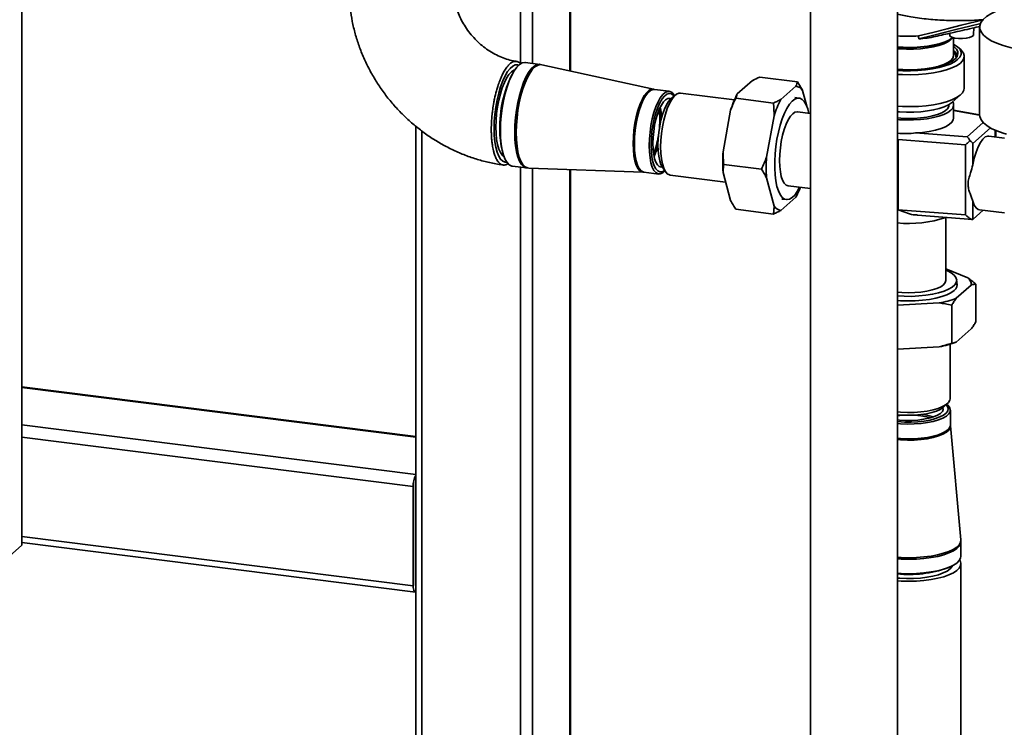
# Paper-space layout 'Blatt1' of a CAD drawing. Units: millimetres. Extents: x 0 to 5940, y 0 to 4200.
# Drawn here: x 4385 to 4703, y 1873 to 2102 of the extents above; entities that cross this region are included whole.
import ezdxf

# ---------------------------------------------------------------- set-up
doc = ezdxf.new("R2010")
doc.units = ezdxf.units.MM

psp = doc.layouts.new('Blatt1')

# ---------------------------------------------------------------- linework, layer by layer
at = {"color": 7, "linetype": 'Continuous', "lineweight": 35, "ltscale": 10}
for p, q in [((4386.05, 1931.99), (4386.05, 2497.68)), ((4546.94, 2087.33), (4546.94, 2376.52)), ((4550.81, 2087.42), (4550.81, 2374.08)), ((4562.83, 2085.03), (4562.83, 2372.57)), ((4563.02, 2084.99), (4563.02, 2372.54)), ((4668.5, 1865.15), (4668.5, 2112.87)), ((4640.5, 2107.75), (4640.5, 1865.15)), ((4685.4, 2097.16), (4685.44, 2096.23)), ((4693.1, 2096.74), (4693.22, 2098.92)), ((4695.04, 2099.13), (4695.04, 2070.85)), ((4686.66, 2090.08), (4686.66, 2095.71)), ((4686.66, 2090.02), (4686.66, 2090.08)), ((4688.95, 2091.87), (4688.02, 2092.69)), ((4553.13, 2087.13), (4548.53, 2087.71)), ((4553.78, 2086.98), (4553.14, 2087.09)), ((4589.86, 2079.09), (4553.78, 2087.02)), ((4690.11, 2079.48), (4690.11, 2089.75)), ((4544.67, 2084.64), (4544.24, 2083.9)), ((4616.88, 2077.58), (4621.74, 2081.87)), ((4624.12, 2083.03), (4636.28, 2081.49)), ((4594.89, 2078.44), (4590.12, 2079.04)), ((4615.96, 2075.69), (4598.53, 2077.88)), ((4630.91, 2075.81), (4635.77, 2080.1)), ((4637.94, 2078.67), (4639.3, 2073.6)), ((4686.14, 2074.89), (4688.95, 2077.36)), ((4596.86, 2077.22), (4595.46, 2075.99)), ((4616.37, 2076.18), (4628.53, 2074.65)), ((4636.81, 2076.24), (4635.4, 2076.41)), ((4685.16, 2074.01), (4685.16, 2074.19)), ((4612.28, 2058.95), (4614.71, 2072.33)), ((4640.5, 2071.24), (4636.24, 2071.77)), ((4686.66, 2069.76), (4686.66, 2074.01)), ((4695.04, 2070.87), (4686.66, 2072.4)), ((4695.05, 2070.72), (4686.66, 2072.25)), ((4626.31, 2057.18), (4628.74, 2070.56)), ((4690.98, 2063.74), (4696.21, 2068.34)), ((4513.2, 2067.14), (4513.2, 1637.03)), ((4515.14, 1636.78), (4515.14, 2065.61)), ((4674.35, 2064.99), (4690.98, 2063.74)), ((4698.53, 2066.62), (4692.85, 2061.62)), ((4700.11, 2063.72), (4700.11, 2065.84)), ((4700.24, 2063.71), (4700.24, 2065.78)), ((4690.54, 2061.2), (4668.75, 2062.84)), ((4668.75, 2062.84), (4668.75, 2040.21)), ((4692.85, 2061.62), (4692.85, 2054.75)), ((4703.04, 2063.36), (4697.98, 2063.99)), ((4541.1, 2059.03), (4541.34, 2058.21)), ((4690.54, 2038.57), (4690.54, 2061.2)), ((4544.31, 2054.28), (4548.92, 2053.69)), ((4546.94, 1636.71), (4546.94, 2053.94)), ((4548.92, 2053.73), (4549.58, 2053.67)), ((4549.57, 2053.64), (4586.49, 2052.38)), ((4550.81, 1637.04), (4550.81, 2053.6)), ((4562.83, 1759.58), (4562.83, 2053.19)), ((4563.02, 1759.69), (4563.02, 2053.18)), ((4586.5, 2052.36), (4586.76, 2052.32)), ((4586.76, 2052.35), (4591.53, 2051.75)), ((4592.69, 2053.99), (4593.74, 2052.44)), ((4614.71, 2043.18), (4612.28, 2052.27)), ((4612.49, 2054.85), (4624.65, 2053.32)), ((4595.19, 2051.39), (4613.11, 2049.13)), ((4628.74, 2041.41), (4626.31, 2050.5)), ((4633.24, 2047.96), (4640.5, 2047.05)), ((4635.77, 2044.27), (4630.91, 2039.98)), ((4631.28, 2043.67), (4632.68, 2043.49)), ((4692.85, 2043.02), (4692.85, 2037.12)), ((4616.37, 2040.36), (4628.53, 2038.83)), ((4668.75, 2040.21), (4690.54, 2038.57)), ((4696.17, 2040.03), (4692.95, 2037.19)), ((4694.98, 2040.18), (4703.04, 2039.17)), ((4675.04, 2038.42), (4692.71, 2037.09)), ((4684.16, 2017.44), (4684.16, 2037.73)), ((4684.16, 2021.14), (4691.22, 2018.26)), ((4687.66, 2015.89), (4687.66, 2017.44)), ((4692.37, 2015.93), (4687.5, 2011.64)), ((4693.81, 2004.01), (4693.81, 2016.26)), ((4682.02, 2010.14), (4668.5, 2009.41)), ((4686.06, 1997.17), (4686.06, 2009.42)), ((4692.37, 2001.79), (4687.5, 1997.5)), ((4682.02, 1996), (4668.5, 1995.26)), ((4685.51, 1979.25), (4685.51, 1996.83)), ((4513.2, 1967.06), (4386.05, 1983.08)), ((4386.05, 1982.89), (4513.2, 1966.87)), ((4683.25, 1976.44), (4684.65, 1977.68)), ((4685.61, 1970.77), (4685.61, 1975.57)), ((4386.05, 1970.77), (4513.2, 1954.75)), ((4688.98, 1933.71), (4685.62, 1970.5)), ((4685.63, 1970.51), (4685.64, 1970.77)), ((4386.05, 1966.87), (4512.33, 1950.96)), ((4512.33, 1918.91), (4512.33, 1950.96)), ((4513.04, 1919.53), (4513.04, 1951.59)), ((4386.05, 1934.82), (4512.33, 1918.91)), ((4324.18, 1877.42), (4386.05, 1931.99)), ((4386.05, 1932.86), (4513.02, 1916.87)), ((4513.04, 1932.36), (4513.2, 1932.34)), ((4689.01, 1928.42), (4689.01, 1933.06)), ((4513.04, 1931.06), (4513.2, 1931.04)), ((4684.69, 1924.64), (4685.48, 1924.98)), ((4689.01, 1776.52), (4689.01, 1925.99)), ((4513.16, 1918.93), (4513.2, 1918.93))]:
    psp.add_line(p, q, dxfattribs=at)
at = {"color": 7, "linetype": 'Continuous', "lineweight": 35, "ltscale": 10, "flags": 128}
for points in [[(4703.04, 2105.22), (4702.41, 2105.02), (4700.38, 2104.26), (4698.64, 2103.43), (4697.23, 2102.53), (4696.15, 2101.58), (4695.43, 2100.6), (4695.08, 2099.59), (4695.1, 2098.57), (4695.49, 2097.57), (4696.25, 2096.59), (4697.36, 2095.64), (4698.81, 2094.75), (4700.57, 2093.92), (4702.63, 2093.17), (4704.94, 2092.52), (4707.48, 2091.96)], [(4696.25, 2101.53), (4689.13, 2099.75), (4684.53, 2098.59), (4679.92, 2097.44), (4675.31, 2096.29)], [(4675.41, 2095.35), (4679.45, 2096.36), (4683.6, 2097.4), (4687.42, 2098.36), (4691.92, 2099.48), (4695.42, 2100.36)], [(4693.1, 2096.74), (4693.02, 2096.49), (4692.58, 2096.1), (4691.79, 2095.77), (4690.73, 2095.55), (4689.52, 2095.44), (4688.26, 2095.46), (4687.09, 2095.61), (4686.11, 2095.88), (4685.44, 2096.23)], [(4686.06, 2095.44), (4685.72, 2095.11), (4684.76, 2094.43), (4683.48, 2093.8), (4681.92, 2093.25), (4680.12, 2092.78), (4678.13, 2092.42), (4675.99, 2092.16), (4673.75, 2092.02), (4671.48, 2092), (4669.22, 2092.09), (4668.5, 2092.15)], [(4672.18, 2092.6), (4673.68, 2092.62), (4676.02, 2092.76), (4678.27, 2093.02), (4680.37, 2093.38), (4682.28, 2093.85), (4683.95, 2094.41), (4685.35, 2095.05), (4686.44, 2095.76), (4686.45, 2095.76)], [(4672.18, 2092.48), (4673.66, 2092.5), (4675.97, 2092.64), (4678.19, 2092.89), (4680.26, 2093.25), (4682.15, 2093.71), (4683.8, 2094.27), (4685.18, 2094.9), (4686.25, 2095.59), (4686.46, 2095.76)], [(4672.7, 2085.05), (4675.16, 2085.13), (4677.56, 2085.34), (4679.84, 2085.66), (4681.96, 2086.08), (4683.87, 2086.61), (4685.53, 2087.22), (4686.9, 2087.91), (4687.96, 2088.65), (4688.69, 2089.44), (4689.06, 2090.26), (4689.07, 2091.08), (4688.72, 2091.9), (4688.02, 2092.69), (4686.98, 2093.44), (4686.66, 2093.62)], [(4686.66, 2092.88), (4686.78, 2092.79), (4687.56, 2092.04), (4687.98, 2091.26), (4688.06, 2090.47), (4687.78, 2089.68), (4687.15, 2088.91), (4686.19, 2088.19), (4684.91, 2087.52), (4683.35, 2086.92), (4681.54, 2086.41), (4679.52, 2085.99), (4677.33, 2085.68), (4675.03, 2085.48), (4672.67, 2085.39)], [(4688.95, 2091.87), (4689.21, 2091.62), (4689.84, 2090.79), (4690.1, 2089.94), (4690, 2089.09), (4689.54, 2088.25), (4688.72, 2087.44), (4687.56, 2086.68), (4686.09, 2085.98), (4684.34, 2085.36), (4682.34, 2084.82), (4680.13, 2084.39), (4677.76, 2084.07), (4675.28, 2083.86), (4672.73, 2083.77)], [(4546.45, 2086.9), (4546.06, 2087.01), (4545.26, 2086.97), (4544.43, 2086.57), (4543.59, 2085.83), (4542.76, 2084.77), (4541.96, 2083.4), (4541.21, 2081.77), (4540.51, 2079.9), (4539.9, 2077.84), (4539.38, 2075.63), (4538.96, 2073.33), (4538.65, 2070.98), (4538.47, 2068.64), (4538.4, 2066.35), (4538.47, 2064.18), (4538.65, 2062.17), (4538.96, 2060.36), (4539.38, 2058.8), (4539.9, 2057.51), (4540.51, 2056.53), (4541.21, 2055.88), (4541.96, 2055.58), (4542.5, 2055.57)], [(4540.46, 2065.74), (4540.53, 2068.11), (4540.71, 2070.54), (4541.03, 2072.98), (4541.45, 2075.38), (4541.98, 2077.68), (4542.61, 2079.84), (4543.32, 2081.82), (4544.09, 2083.56), (4544.91, 2085.03), (4545.77, 2086.21), (4546.64, 2087.06), (4547.5, 2087.57), (4548.34, 2087.72), (4548.53, 2087.71)], [(4545.07, 2065.16), (4545.13, 2067.53), (4545.32, 2069.96), (4545.63, 2072.4), (4546.06, 2074.8), (4546.59, 2077.1), (4547.21, 2079.26), (4547.92, 2081.24), (4548.69, 2082.98), (4549.52, 2084.45), (4550.37, 2085.63), (4551.24, 2086.48), (4552.11, 2086.99), (4552.95, 2087.14), (4553.14, 2087.13)], [(4545.56, 2065.11), (4545.62, 2067.47), (4545.81, 2069.9), (4546.12, 2072.34), (4546.54, 2074.73), (4547.07, 2077.03), (4547.7, 2079.19), (4548.41, 2081.16), (4549.18, 2082.9), (4550, 2084.37), (4550.85, 2085.55), (4551.72, 2086.4), (4552.59, 2086.91), (4553.43, 2087.06), (4553.78, 2087.02)], [(4681.86, 2086.49), (4681.92, 2086.51), (4683.48, 2087.06), (4684.76, 2087.69), (4685.72, 2088.37), (4686.36, 2089.1), (4686.64, 2089.85), (4686.66, 2090.02)], [(4541.61, 2057.36), (4541.05, 2057.82), (4540.45, 2058.65), (4539.93, 2059.81), (4539.52, 2061.24), (4539.22, 2062.92), (4539.03, 2064.81), (4538.97, 2066.85), (4539.03, 2069.01), (4539.22, 2071.22), (4539.52, 2073.44), (4539.93, 2075.6), (4540.45, 2077.65), (4541.05, 2079.55), (4541.72, 2081.25), (4542.45, 2082.7), (4543.22, 2083.87), (4544.01, 2084.73), (4544.8, 2085.26), (4545.15, 2085.39)], [(4672.67, 2085.39), (4670.29, 2085.43), (4668.5, 2085.53)], [(4668.5, 2085.18), (4670.23, 2085.08), (4672.7, 2085.05)], [(4672.73, 2083.77), (4670.17, 2083.81), (4668.5, 2083.89)], [(4583.28, 2061.55), (4583.34, 2063.7), (4583.54, 2065.9), (4583.85, 2068.1), (4584.28, 2070.23), (4584.82, 2072.25), (4585.44, 2074.08), (4586.13, 2075.69), (4586.87, 2077.03), (4587.65, 2078.06), (4588.43, 2078.75), (4589.21, 2079.09), (4589.86, 2079.09)], [(4583.69, 2061.51), (4583.75, 2063.65), (4583.94, 2065.85), (4584.26, 2068.05), (4584.69, 2070.18), (4585.22, 2072.19), (4585.84, 2074.02), (4586.53, 2075.63), (4587.27, 2076.96), (4588.05, 2077.99), (4588.83, 2078.68), (4589.61, 2079.02), (4590.12, 2079.04)], [(4596.59, 2076.99), (4596.43, 2077.27), (4595.81, 2078.01), (4595.12, 2078.4), (4594.38, 2078.42), (4593.6, 2078.08), (4592.82, 2077.39), (4592.04, 2076.36), (4591.3, 2075.03), (4590.61, 2073.42), (4589.99, 2071.59), (4589.46, 2069.58), (4589.03, 2067.45), (4588.71, 2065.25), (4588.52, 2063.05), (4588.45, 2060.9)], [(4589.08, 2061.08), (4589.14, 2063.16), (4589.34, 2065.31), (4589.65, 2067.44), (4590.08, 2069.51), (4590.61, 2071.45), (4591.22, 2073.2), (4591.9, 2074.72), (4592.64, 2075.96), (4593.39, 2076.89), (4594.16, 2077.48), (4594.91, 2077.71), (4595.62, 2077.57), (4596.27, 2077.08), (4596.45, 2076.86)], [(4598.53, 2077.88), (4598.02, 2077.86), (4597.25, 2077.53), (4596.47, 2076.84), (4595.7, 2075.82), (4594.96, 2074.49), (4594.28, 2072.9), (4593.66, 2071.08), (4593.14, 2069.08), (4592.71, 2066.97), (4592.4, 2064.79), (4592.2, 2062.6), (4592.14, 2060.48), (4592.2, 2058.46), (4592.4, 2056.61), (4592.71, 2054.99), (4593.14, 2053.62), (4593.66, 2052.56), (4594.28, 2051.82), (4594.96, 2051.44), (4595.19, 2051.39)], [(4668.5, 2073.62), (4670.17, 2073.53), (4672.73, 2073.5), (4675.28, 2073.58), (4677.76, 2073.79), (4680.13, 2074.11), (4682.34, 2074.55), (4684.34, 2075.08), (4686.09, 2075.7), (4687.56, 2076.4), (4688.72, 2077.16), (4689.54, 2077.97), (4690, 2078.81), (4690.11, 2079.48)], [(4589.64, 2061.57), (4589.71, 2063.51), (4589.9, 2065.49), (4590.2, 2067.46), (4590.62, 2069.35), (4591.13, 2071.1), (4591.72, 2072.66), (4592.37, 2073.97), (4593.06, 2075), (4593.76, 2075.71), (4594.46, 2076.07), (4595.14, 2076.08), (4595.43, 2075.97)], [(4595.46, 2075.99), (4594.73, 2075.18), (4594.02, 2074.05), (4593.36, 2072.64), (4592.76, 2071), (4592.25, 2069.17), (4591.83, 2067.2), (4591.52, 2065.16), (4591.33, 2063.12), (4591.27, 2061.12), (4591.33, 2059.24), (4591.52, 2057.52), (4591.83, 2056.03), (4592.25, 2054.8), (4592.69, 2053.99)], [(4639.99, 2071.3), (4639.61, 2072.74), (4639.09, 2074.08), (4638.48, 2075.11), (4637.78, 2075.82), (4637.03, 2076.19), (4636.22, 2076.22), (4635.38, 2075.89), (4634.53, 2075.22), (4633.68, 2074.23), (4632.86, 2072.93), (4632.08, 2071.35), (4631.35, 2069.52), (4630.7, 2067.49), (4630.13, 2065.3), (4629.66, 2062.99), (4629.3, 2060.62), (4629.05, 2058.23), (4628.93, 2055.87), (4628.93, 2053.6), (4629.05, 2051.46), (4629.3, 2049.5), (4629.66, 2047.77), (4630.13, 2046.29), (4630.7, 2045.1), (4631.35, 2044.22), (4632.08, 2043.68), (4632.86, 2043.48), (4633.68, 2043.63), (4634.53, 2044.13), (4635.38, 2044.96), (4636.22, 2046.12), (4636.99, 2047.49)], [(4668.5, 2069.33), (4669.22, 2069.27), (4671.48, 2069.18), (4673.75, 2069.2), (4675.99, 2069.35), (4678.13, 2069.6), (4680.12, 2069.97), (4681.92, 2070.43), (4683.48, 2070.98), (4684.76, 2071.61), (4685.72, 2072.3), (4686.36, 2073.03), (4686.64, 2073.78), (4686.57, 2074.54), (4686.35, 2075)], [(4686.15, 2074.89), (4685.99, 2074.75), (4684.96, 2074.07), (4683.63, 2073.45), (4682.03, 2072.91), (4680.2, 2072.45), (4678.19, 2072.09), (4676.03, 2071.83), (4673.78, 2071.69), (4671.49, 2071.67), (4669.22, 2071.76), (4668.5, 2071.82)], [(4636.24, 2071.77), (4636.2, 2071.78), (4635.48, 2071.66), (4634.74, 2071.18), (4634.01, 2070.36), (4633.29, 2069.22), (4632.62, 2067.79), (4632.02, 2066.13), (4631.49, 2064.27), (4631.07, 2062.28), (4630.76, 2060.22), (4630.57, 2058.14), (4630.5, 2056.12), (4630.57, 2054.22), (4630.76, 2052.48), (4631.07, 2050.97), (4631.49, 2049.73), (4632.02, 2048.79), (4632.62, 2048.2), (4633.24, 2047.96)], [(4668.5, 2069.85), (4669.63, 2069.76), (4671.76, 2069.68), (4673.91, 2069.71), (4676, 2069.87), (4677.99, 2070.13), (4679.83, 2070.51), (4681.45, 2070.98), (4682.82, 2071.53), (4683.9, 2072.15), (4684.66, 2072.82), (4685.08, 2073.52), (4685.16, 2074.01)], [(4674.35, 2064.99), (4676.65, 2065.17), (4678.82, 2065.47), (4680.82, 2065.89), (4682.59, 2066.41), (4684.08, 2067.01), (4685.26, 2067.69), (4686.1, 2068.43), (4686.56, 2069.2), (4686.66, 2069.76)], [(4695.04, 2070.85), (4695.1, 2070.29), (4695.49, 2069.28), (4696.25, 2068.3), (4697.36, 2067.36), (4698.81, 2066.46), (4700.57, 2065.64), (4702.63, 2064.89), (4703.69, 2064.57)], [(4544.31, 2054.28), (4544.09, 2054.32), (4543.32, 2054.7), (4542.61, 2055.42), (4541.98, 2056.48), (4541.45, 2057.85), (4541.03, 2059.49), (4540.71, 2061.38), (4540.53, 2063.48), (4540.46, 2065.74)], [(4548.92, 2053.69), (4548.69, 2053.74), (4547.92, 2054.12), (4547.21, 2054.84), (4546.59, 2055.9), (4546.06, 2057.27), (4545.63, 2058.91), (4545.32, 2060.8), (4545.13, 2062.9), (4545.07, 2065.16)], [(4549.57, 2053.64), (4549.18, 2053.7), (4548.41, 2054.08), (4547.7, 2054.8), (4547.07, 2055.86), (4546.54, 2057.22), (4546.12, 2058.87), (4545.81, 2060.76), (4545.62, 2062.85), (4545.56, 2065.11)], [(4586.49, 2052.38), (4586.13, 2052.43), (4585.44, 2052.82), (4584.82, 2053.56), (4584.28, 2054.64), (4583.85, 2056.01), (4583.54, 2057.65), (4583.34, 2059.52), (4583.28, 2061.55)], [(4586.76, 2052.35), (4586.53, 2052.4), (4585.84, 2052.79), (4585.22, 2053.53), (4584.69, 2054.6), (4584.26, 2055.98), (4583.94, 2057.61), (4583.75, 2059.48), (4583.69, 2061.51)], [(4592.67, 2054.02), (4592.37, 2053.98), (4591.72, 2054.15), (4591.13, 2054.66), (4590.62, 2055.52), (4590.2, 2056.67), (4589.9, 2058.1), (4589.71, 2059.75), (4589.64, 2061.57)], [(4697.98, 2063.99), (4697.65, 2063.99), (4696.88, 2063.7), (4696.09, 2063), (4695.31, 2061.93), (4694.57, 2060.51), (4693.9, 2058.8), (4693.32, 2056.86), (4692.85, 2054.75)], [(4588.45, 2060.9), (4588.52, 2058.87), (4588.71, 2057.01), (4589.03, 2055.37), (4589.46, 2054), (4589.99, 2052.93), (4590.61, 2052.19), (4591.3, 2051.8), (4592.04, 2051.78), (4592.82, 2052.11), (4593.54, 2052.74)], [(4593.43, 2052.9), (4593.39, 2052.87), (4592.64, 2052.46), (4591.9, 2052.41), (4591.22, 2052.73), (4590.61, 2053.4), (4590.08, 2054.41), (4589.65, 2055.72), (4589.34, 2057.3), (4589.14, 2059.1), (4589.08, 2061.08)], [(4692.85, 2043.02), (4693.32, 2041.74), (4693.9, 2040.83), (4694.57, 2040.3), (4694.98, 2040.18)], [(4668.5, 2012.42), (4670.72, 2012.29), (4673.09, 2012.28), (4675.44, 2012.39), (4677.72, 2012.62), (4679.86, 2012.95), (4681.82, 2013.4), (4683.56, 2013.94), (4685.03, 2014.56), (4686.2, 2015.25), (4687.04, 2015.99), (4687.53, 2016.76), (4687.66, 2017.55), (4687.42, 2018.34), (4686.83, 2019.1), (4685.9, 2019.83), (4684.64, 2020.5), (4684.16, 2020.71)], [(4668.5, 2013.63), (4669.93, 2013.51), (4672.01, 2013.44), (4674.1, 2013.49), (4676.13, 2013.66), (4678.03, 2013.95), (4679.76, 2014.34), (4681.26, 2014.83), (4682.48, 2015.4), (4683.39, 2016.02), (4683.95, 2016.7), (4684.16, 2017.39), (4684.16, 2017.44)], [(4686.8, 2014.18), (4685.78, 2013.46), (4684.44, 2012.79), (4682.82, 2012.21), (4680.95, 2011.71), (4678.87, 2011.31), (4676.63, 2011.03), (4674.29, 2010.86), (4671.9, 2010.81), (4669.52, 2010.88), (4668.38, 2010.96)], [(4668.5, 1974.98), (4669.56, 1974.89), (4671.75, 1974.81), (4673.95, 1974.85), (4676.11, 1975), (4678.15, 1975.28), (4680.03, 1975.66), (4681.7, 1976.14), (4683.11, 1976.71), (4684.22, 1977.34), (4685, 1978.03), (4685.42, 1978.75), (4685.51, 1979.25)], [(4668.5, 1971.26), (4669.54, 1971.18), (4671.75, 1971.09), (4673.97, 1971.13), (4676.14, 1971.29), (4678.2, 1971.57), (4680.09, 1971.95), (4681.77, 1972.44), (4683.19, 1973.01), (4684.31, 1973.65), (4685.09, 1974.34), (4685.52, 1975.07), (4685.59, 1975.81), (4685.29, 1976.54), (4684.64, 1977.25), (4684.38, 1977.45)], [(4684.24, 1977.32), (4684.68, 1976.76), (4684.91, 1976.04), (4684.77, 1975.32), (4684.27, 1974.62), (4683.42, 1973.96), (4682.24, 1973.35), (4680.78, 1972.82), (4679.07, 1972.38), (4677.16, 1972.05), (4675.1, 1971.82), (4672.97, 1971.71), (4670.8, 1971.73), (4668.68, 1971.87), (4668.5, 1971.88)], [(4668.5, 1974.08), (4669.96, 1973.96), (4672.01, 1973.89), (4674.07, 1973.94), (4676.08, 1974.11), (4677.96, 1974.4), (4679.67, 1974.78), (4681.14, 1975.26), (4682.35, 1975.82), (4683.25, 1976.44)], [(4683.22, 1976.42), (4683.3, 1975.78), (4683.03, 1975.12), (4682.4, 1974.49), (4681.45, 1973.9), (4680.2, 1973.38), (4678.69, 1972.94), (4676.97, 1972.6), (4675.1, 1972.37), (4673.13, 1972.25), (4671.14, 1972.25), (4669.17, 1972.37), (4668.5, 1972.44)], [(4668.5, 1973.75), (4670.19, 1973.9), (4670.66, 1973.92)], [(4673.66, 1973.92), (4674.18, 1973.9), (4676.11, 1973.72)], [(4676.11, 1973.72), (4677.91, 1973.42), (4679.29, 1973.1)], [(4685.61, 1970.77), (4685.52, 1970.26), (4685.09, 1969.54), (4684.31, 1968.84), (4683.19, 1968.2), (4681.77, 1967.63), (4680.09, 1967.15), (4678.2, 1966.76), (4676.14, 1966.49), (4673.97, 1966.33), (4671.75, 1966.29), (4669.54, 1966.37), (4668.5, 1966.46)], [(4685.62, 1970.5), (4685.54, 1969.86), (4685.11, 1969.13), (4684.32, 1968.44), (4683.2, 1967.8), (4681.79, 1967.23), (4680.1, 1966.74), (4678.2, 1966.35), (4676.14, 1966.08), (4673.97, 1965.92), (4671.75, 1965.88), (4669.54, 1965.96), (4668.5, 1966.05)], [(4688.98, 1933.71), (4688.89, 1932.95), (4688.46, 1932.14), (4687.67, 1931.37), (4686.56, 1930.64), (4685.14, 1929.97), (4683.44, 1929.38), (4681.5, 1928.88), (4679.36, 1928.47), (4677.07, 1928.18), (4674.68, 1928), (4672.23, 1927.93), (4669.78, 1927.99), (4668.5, 1928.07)], [(4689.01, 1933.06), (4688.92, 1932.47), (4688.48, 1931.66), (4687.69, 1930.88), (4686.58, 1930.15), (4685.15, 1929.48), (4683.45, 1928.89), (4681.51, 1928.39), (4679.37, 1927.98), (4677.08, 1927.69), (4674.68, 1927.5), (4672.23, 1927.44), (4669.77, 1927.5), (4668.5, 1927.58)], [(4689.01, 1928.42), (4688.92, 1927.82), (4688.48, 1927.02), (4687.69, 1926.24), (4686.58, 1925.51), (4685.15, 1924.84), (4683.45, 1924.25), (4681.51, 1923.74), (4679.37, 1923.34), (4677.08, 1923.04), (4674.68, 1922.86), (4672.23, 1922.8), (4669.77, 1922.86), (4668.5, 1922.93)], [(4668.5, 1920.5), (4669.77, 1920.43), (4672.23, 1920.37), (4674.68, 1920.43), (4677.08, 1920.61), (4679.37, 1920.91), (4681.51, 1921.31), (4683.45, 1921.82), (4685.15, 1922.41), (4686.58, 1923.08), (4687.69, 1923.81), (4688.48, 1924.59), (4688.92, 1925.39), (4689, 1926.21), (4688.72, 1927.03), (4688.61, 1927.2)], [(4668.5, 1921.4), (4669.27, 1921.34), (4671.49, 1921.24), (4673.72, 1921.26), (4675.92, 1921.4), (4678.02, 1921.66), (4679.98, 1922.02), (4681.75, 1922.47), (4683.28, 1923.02), (4684.54, 1923.63), (4685.49, 1924.31), (4686.11, 1925.02), (4686.28, 1925.35)], [(4512.33, 1918.91), (4512.35, 1918.38), (4512.41, 1917.9), (4512.51, 1917.5), (4512.64, 1917.18), (4512.8, 1916.97), (4512.99, 1916.87), (4513.19, 1916.89), (4513.2, 1916.89)]]:
    psp.add_lwpolyline(points, dxfattribs=at)
at = {"color": 7, "linetype": 'Continuous', "lineweight": 35, "ltscale": 100}
for centre, radius, start, end in [((4672.16, 2142), 45.82, 265.41, 273.9442), ((4672.98, 2132.01), 36.74, 273.8035, 282.2808), ((4672.14, 2137.96), 45.36, 265.394, 270.0537), ((4672.14, 2137.24), 44.76, 265.3319, 270.0556), ((4685.28, 2089.64), 2.42, 357.744, 55.1533), ((4685, 2089.01), 2.75, 11.1405, 52.8362), ((4685.17, 2089.22), 2.29, 0.2985, 49.3715), ((4577.84, 2067.08), 37.58, 153.4182, 181.4671), ((4644.32, 2063.17), 30.99, 152.3014, 162.8209), ((4635.31, 2077.03), 3.1, 31.9275, 81.4079), ((4658.35, 2061.4), 30.99, 152.3014, 162.8209), ((4566.29, 2069.13), 25.57, 354.7553, 7.5333), ((4571.74, 2069.42), 20.64, 0.7203, 10.8377), ((4566.27, 2065.56), 26, 178.7748, 194.5476), ((4566.09, 2067.88), 25.62, 338.1172, 350.8712), ((4571.29, 2066.25), 20.69, 334.8137, 344.9053), ((4662.54, 2055.61), 50.37, 176.1991, 183.8009), ((4676.57, 2053.84), 50.37, 176.1991, 183.8009), ((4611.4, 2057.25), 27.61, 331.9717, 339.2344), ((4631.37, 2043.05), 3.1, 211.9275, 261.4079), ((4672.27, 2073.18), 37.39, 264.2045, 288.5439), ((4689.27, 2015.85), 3.1, 1.4113, 50.8917), ((4685.62, 2016), 2.17, 302.8891, 19.6469), ((4676.64, 2040.67), 30.99, 279.9984, 290.5178), ((4676.64, 2026.52), 30.99, 279.9984, 290.5178), ((4674, 1954.75), 19.6, 71.7131, 82.3674), ((4518.87, 1951.24), 6.55, 150.0736, 182.4461), ((4515.71, 1951.61), 2.67, 160.076, 180.4155), ((4672.32, 1960.03), 37.49, 264.1484, 289.2676), ((4513.92, 1919.41), 0.886, 171.7449, 215.973)]:
    psp.add_arc(centre, radius, start, end, dxfattribs=at)
at = {"color": 7, "linetype": 'Continuous', "lineweight": 35, "ltscale": 10}
for points, knots in [([(4491.63, 2111.04), (4491.64, 2110.37), (4491.67, 2108.35), (4491.98, 2104.99), (4492.62, 2100.97), (4493.57, 2096.98), (4494.81, 2093.05), (4496.34, 2089.2), (4498.15, 2085.44), (4500.23, 2081.82), (4502.56, 2078.33), (4505.14, 2075.01), (4507.95, 2071.88), (4510.97, 2068.95), (4514.18, 2066.25), (4517.58, 2063.78), (4521.13, 2061.56), (4524.82, 2059.62), (4528.62, 2057.95), (4532.52, 2056.57), (4536.48, 2055.5), (4539.44, 2054.92), (4541.06, 2054.69), (4541.34, 2054.66)], [0, 0, 0, 0, 0.025111, 0.075282, 0.125537, 0.175925, 0.226433, 0.277045, 0.327748, 0.378527, 0.42937, 0.480265, 0.531201, 0.582169, 0.633154, 0.684146, 0.735132, 0.786098, 0.837026, 0.8879, 0.938698, 0.9894, 1, 1, 1, 1]), ([(4545.62, 2088.09), (4545.47, 2088.11), (4544.6, 2088.24), (4542.98, 2088.63), (4540.78, 2089.39), (4538.61, 2090.41), (4536.51, 2091.67), (4534.52, 2093.14), (4532.67, 2094.82), (4530.98, 2096.67), (4529.47, 2098.66), (4528.18, 2100.77), (4527.12, 2102.96), (4526.29, 2105.19), (4525.71, 2107.44), (4525.39, 2109.42), (4525.35, 2110.62), (4525.34, 2111.1)], [0, 0, 0, 0, 0.015158, 0.089356, 0.162753, 0.235371, 0.307464, 0.379209, 0.450727, 0.522104, 0.593407, 0.664682, 0.735996, 0.807437, 0.879131, 0.951251, 1, 1, 1, 1]), ([(4696.25, 2101.53), (4694.31, 2101.41), (4690.38, 2101.18), (4684.38, 2101.26), (4678.47, 2101.65), (4673.09, 2102.32), (4669.94, 2102.99), (4668.5, 2103.29)], [0, 0, 0, 0, 0.2029903, 0.4118687, 0.6148318, 0.8236802, 1, 1, 1, 1]), ([(4680.65, 2096.08), (4682.5, 2096.5), (4686.46, 2097.4), (4691.3, 2098.49), (4694.34, 2099.18), (4695.21, 2099.37)], [0, 0, 0, 0, 0.386464, 0.825622, 1, 1, 1, 1]), ([(4675.41, 2095.35), (4675.39, 2095.53), (4675.36, 2095.84), (4675.33, 2096.15), (4675.31, 2096.29)], [0, 0, 0, 0, 0.56, 1, 1, 1, 1]), ([(4668.5, 2092.62), (4668.83, 2092.59), (4669.29, 2092.55), (4669.75, 2092.53), (4669.88, 2092.53)], [0, 0, 0, 0, 0.7349359, 1, 1, 1, 1]), ([(4669.88, 2092.53), (4670.22, 2092.51), (4670.98, 2092.47), (4671.75, 2092.47), (4672.16, 2092.47)], [0, 0, 0, 0, 0.4587608, 1, 1, 1, 1]), ([(4547.04, 2087.23), (4547.03, 2087.24), (4546.88, 2087.44), (4546.56, 2087.69), (4546.11, 2087.96), (4545.66, 2088.09), (4545.21, 2088.12), (4544.56, 2088), (4543.89, 2087.64), (4543.17, 2087), (4542.62, 2086.38), (4541.96, 2085.45), (4541.32, 2084.35), (4540.71, 2083.06), (4540.13, 2081.64), (4539.64, 2080.22), (4539.07, 2078.27), (4538.64, 2076.5), (4538.24, 2074.47), (4537.97, 2072.77), (4537.75, 2070.88), (4537.59, 2068.94), (4537.51, 2067.06), (4537.51, 2065.27), (4537.57, 2063.8), (4537.68, 2062.41), (4537.83, 2061.21), (4538.01, 2060.17), (4538.24, 2059.11), (4538.51, 2058.15), (4538.91, 2057.07), (4539.37, 2056.16), (4539.9, 2055.47), (4540.46, 2054.97), (4541.04, 2054.67), (4541.65, 2054.61), (4542.29, 2054.71), (4542.74, 2054.97), (4543.03, 2055.14)], [0, 0, 0, 0, 0.0008398, 0.0259765, 0.051335, 0.071515, 0.0918093, 0.1169407, 0.1624264, 0.1827131, 0.2152064, 0.2372193, 0.2736031, 0.3060976, 0.3281112, 0.3644959, 0.3896289, 0.4351168, 0.4554041, 0.4907743, 0.5180202, 0.5463534, 0.5848078, 0.6105461, 0.6373032, 0.6624396, 0.6877977, 0.7079774, 0.7282712, 0.7586793, 0.7796117, 0.8192006, 0.849606, 0.8724121, 0.9101251, 0.9388314, 0.9607867, 1, 1, 1, 1]), ([(4624.12, 2083.03), (4623.35, 2082.67), (4622.53, 2082.29), (4621.78, 2081.89), (4621.74, 2081.87)], [0, 0, 0, 0, 0.942314, 1, 1, 1, 1]), ([(4635.77, 2080.1), (4635.88, 2080.33), (4636.1, 2080.79), (4636.22, 2081.26), (4636.28, 2081.49)], [0, 0, 0, 0, 0.499503, 1, 1, 1, 1]), ([(4636.28, 2081.49), (4636.59, 2081.01), (4637.18, 2080.08), (4637.69, 2079.13), (4637.94, 2078.67)], [0, 0, 0, 0, 0.511569, 1, 1, 1, 1]), ([(4590.12, 2079.06), (4590.06, 2079.06), (4589.98, 2079.06), (4589.9, 2079.09), (4589.88, 2079.1)], [0, 0, 0, 0, 0.621883, 1, 1, 1, 1]), ([(4616.88, 2077.58), (4616.77, 2077.35), (4616.55, 2076.88), (4616.43, 2076.42), (4616.37, 2076.18)], [0, 0, 0, 0, 0.499503, 1, 1, 1, 1]), ([(4616.37, 2076.18), (4616.06, 2075.53), (4615.47, 2074.26), (4614.96, 2072.96), (4614.71, 2072.33)], [0, 0, 0, 0, 0.511569, 1, 1, 1, 1]), ([(4628.53, 2074.65), (4628.92, 2074.83), (4629.7, 2075.19), (4630.47, 2075.58), (4630.87, 2075.79), (4630.91, 2075.81)], [0, 0, 0, 0, 0.470793, 0.942325, 1, 1, 1, 1]), ([(4628.74, 2070.56), (4628.73, 2071.24), (4628.7, 2072.61), (4628.58, 2073.97), (4628.53, 2074.65)], [0, 0, 0, 0, 0.499503, 1, 1, 1, 1]), ([(4668.5, 2064.92), (4669.54, 2064.85), (4671.48, 2064.71), (4673.45, 2064.9), (4674.35, 2064.99)], [0, 0, 0, 0, 0.54043, 1, 1, 1, 1]), ([(4668.75, 2062.84), (4668.74, 2062.84), (4668.66, 2062.88), (4668.57, 2062.92), (4668.5, 2062.95)], [0, 0, 0, 0, 0.08733, 1, 1, 1, 1]), ([(4690.54, 2061.2), (4690.81, 2061.44), (4691.27, 2061.86), (4691.73, 2062.31), (4691.93, 2062.5)], [0, 0, 0, 0, 0.576094, 1, 1, 1, 1]), ([(4691.93, 2062.5), (4691.77, 2062.8), (4691.48, 2063.36), (4691.14, 2063.62), (4690.98, 2063.74)], [0, 0, 0, 0, 0.542723, 1, 1, 1, 1]), ([(4691.93, 2062.5), (4692.16, 2062.34), (4692.57, 2062.04), (4692.77, 2061.75), (4692.85, 2061.62)], [0, 0, 0, 0, 0.545541, 1, 1, 1, 1]), ([(4612.28, 2058.95), (4612.29, 2058.26), (4612.32, 2056.89), (4612.43, 2055.53), (4612.49, 2054.85)], [0, 0, 0, 0, 0.499503, 1, 1, 1, 1]), ([(4624.65, 2053.32), (4624.95, 2053.97), (4625.54, 2055.24), (4626.06, 2056.54), (4626.31, 2057.18)], [0, 0, 0, 0, 0.511569, 1, 1, 1, 1]), ([(4612.49, 2054.85), (4612.43, 2054.42), (4612.32, 2053.57), (4612.29, 2052.69), (4612.28, 2052.27)], [0, 0, 0, 0, 0.511569, 1, 1, 1, 1]), ([(4626.31, 2050.5), (4626.05, 2050.97), (4625.54, 2051.91), (4624.95, 2052.85), (4624.65, 2053.32)], [0, 0, 0, 0, 0.499503, 1, 1, 1, 1]), ([(4692.85, 2054.75), (4692.62, 2053.86), (4692.23, 2052.37), (4691.53, 2050.33), (4691.2, 2048.6), (4691.45, 2046.93), (4691.94, 2045.49), (4692.47, 2044.15), (4692.73, 2043.4), (4692.85, 2043.02)], [0, 0, 0, 0, 0.2073784, 0.3493874, 0.4953731, 0.6210798, 0.7518124, 0.8742478, 1, 1, 1, 1]), ([(4614.71, 2043.18), (4614.96, 2042.71), (4615.48, 2041.77), (4616.07, 2040.83), (4616.37, 2040.36)], [0, 0, 0, 0, 0.499503, 1, 1, 1, 1]), ([(4628.53, 2038.83), (4628.59, 2039.26), (4628.7, 2040.11), (4628.73, 2040.98), (4628.74, 2041.41)], [0, 0, 0, 0, 0.511569, 1, 1, 1, 1]), ([(4630.91, 2039.98), (4630.53, 2039.79), (4629.77, 2039.39), (4628.94, 2039.01), (4628.53, 2038.83)], [0, 0, 0, 0, 0.499503, 1, 1, 1, 1]), ([(4675.05, 2038.52), (4674.58, 2038.54), (4673.28, 2038.58), (4671.17, 2039.27), (4669.56, 2039.87), (4668.76, 2040.21), (4668.75, 2040.21)], [0, 0, 0, 0, 0.219181, 0.602477, 0.996234, 1, 1, 1, 1]), ([(4690.54, 2038.57), (4690.8, 2038.32), (4691.31, 2037.82), (4692.02, 2037.32), (4692.56, 2037.07), (4692.76, 2037.1), (4692.85, 2037.12)], [0, 0, 0, 0, 0.3077896, 0.6118372, 0.8218593, 1, 1, 1, 1]), ([(4692.85, 2037.12), (4692.87, 2037.13), (4692.9, 2037.15), (4692.94, 2037.18), (4692.95, 2037.19)], [0, 0, 0, 0, 0.559978, 1, 1, 1, 1]), ([(4691.22, 2018.26), (4691.66, 2017.95), (4692.53, 2017.32), (4693.38, 2016.62), (4693.81, 2016.26)], [0, 0, 0, 0, 0.499503, 1, 1, 1, 1]), ([(4693.81, 2016.26), (4693.36, 2016.19), (4692.88, 2016.11), (4692.39, 2015.94), (4692.37, 2015.93)], [0, 0, 0, 0, 0.942314, 1, 1, 1, 1]), ([(4687.5, 2011.64), (4687.26, 2011.29), (4686.77, 2010.59), (4686.29, 2009.81), (4686.06, 2009.42)], [0, 0, 0, 0, 0.499503, 1, 1, 1, 1]), ([(4686.06, 2009.42), (4685.37, 2009.57), (4684.04, 2009.85), (4682.68, 2010.05), (4682.02, 2010.14)], [0, 0, 0, 0, 0.511569, 1, 1, 1, 1]), ([(4692.37, 2001.79), (4692.61, 2002.14), (4693.09, 2002.84), (4693.57, 2003.62), (4693.81, 2004.01)], [0, 0, 0, 0, 0.499503, 1, 1, 1, 1]), ([(4682.02, 1996), (4682.7, 1996.18), (4684.05, 1996.52), (4685.39, 1996.95), (4686.06, 1997.17)], [0, 0, 0, 0, 0.499503, 1, 1, 1, 1]), ([(4686.06, 1997.17), (4686.51, 1997.24), (4686.99, 1997.32), (4687.47, 1997.49), (4687.5, 1997.5)], [0, 0, 0, 0, 0.942314, 1, 1, 1, 1]), ([(4689.01, 1933.05), (4689.01, 1933.07), (4689.03, 1933.29), (4688.98, 1933.51), (4688.94, 1933.72)], [0, 0, 0, 0, 0.0542325, 1, 1, 1, 1])]:
    psp.add_open_spline(points, degree=3, knots=knots, dxfattribs=at)

doc.saveas('drawing.dxf')
